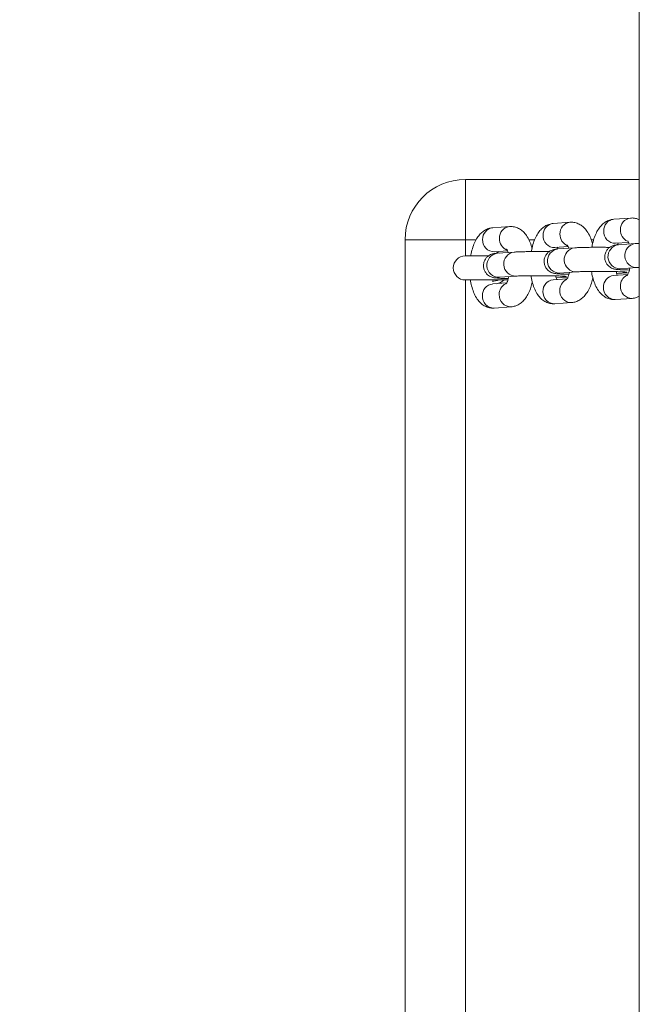
# Model space of a CAD drawing. Units: millimetres. Extents: x -154 to 1233, y 109 to 981.
# Drawn here: x 573 to 589, y 354 to 379 of the extents above; entities that cross this region are included whole.
import ezdxf

# ---------------------------------------------------------------- set-up
doc = ezdxf.new("R2010")
doc.units = ezdxf.units.MM
doc.header["$MEASUREMENT"] = 0
doc.layers.add('VP-DIM', color=7, linetype='Continuous')
doc.layers.add('VP-EQ', color=7, linetype='Continuous', true_color=0x8a3492)
doc.styles.get("Standard").update_dxf_attribs({"font": 'arial.ttf'})
doc.dimstyles.get("Standard").update_dxf_attribs({"dimtxt": 14, "dimasz": 20, "dimexe": 20, "dimexo": 50, "dimgap": 20, "dimtad": 0, "dimdec": 0, "dimzin": 0, "dimdsep": 46, "dimtxsty": 'Standard', "dimcen": -0.09, "dimadec": 0, "dimazin": 0, "dimtfac": 1, "dimtdec": 4, "dimtofl": 0, "dimtmove": 0, "dimatfit": 3, "dimfxl": 70, "dimfxlon": 1, "dimtolj": 1, "dimtzin": 0, "dimarcsym": 0})

# ---------------------------------------------------------------- blocks, each defined once
blk = doc.blocks.new('*D110')
at = {"layer": 'Defpoints', "color": 0}
for p in [(691.009, 780.226), (1114.087, 780.226), (489.72, 108.552)]:
    blk.add_point(p, dxfattribs=at)
at = {"layer": 'VP-DIM', "color": 0, "lineweight": -2}
for p, q in [((1044.087, 780.226), (1134.087, 780.226)), ((1114.087, 760.226), (1114.087, 479.929)), ((1114.087, 128.552), (1114.087, 408.849)), ((1044.087, 108.552), (1134.087, 108.552))]:
    blk.add_line(p, q, dxfattribs=at)
at = {"layer": 'VP-DIM', "color": 0}
for points in [[(1117.42, 760.226), (1110.753, 760.226), (1114.087, 780.226)], [(1110.753, 128.552), (1117.42, 128.552), (1114.087, 108.552)]]:
    blk.add_solid(points, dxfattribs=at)
at = {"layer": 'VP-DIM', "color": 0, "insert": (1114.087, 444.389), "char_height": 14, "attachment_point": 5, "rotation": 90}
blk.add_mtext('\\A1;675', dxfattribs=at)
blk = doc.blocks.new('WD0594_')
at = {"color": 0, "linetype": 'Continuous', "lineweight": 18}
for p, q in [((1968.363, 570.534), (2010.363, 570.534)), ((2010.363, 569.034), (2010.363, 570.534)), ((2009.363, 569.034), (1969.363, 569.034)), ((2009.363, 569.034), (2009.363, 567.969)), ((2009.963, 568.457), (2009.963, 569.034)), ((2010.363, 569.034), (2009.963, 569.034)), ((2011.863, 569.034), (2010.363, 569.034)), ((2010.363, 568.764), (2010.363, 569.034)), ((2011.863, 569.034), (2011.863, 564.711)), ((2008.664, 568.316), (2008.694, 567.897)), ((2009.288, 568.007), (2009.263, 568.358)), ((2009.429, 568.196), (2009.458, 567.777)), ((2010.057, 567.819), (2010.027, 568.238)), ((2010.054, 568.249), (2010.032, 568.179)), ((2010.052, 568.252), (2010.073, 568.241)), ((2010.063, 568.311), (2010.086, 567.984)), ((2010.691, 567.935), (2010.662, 568.353)), ((2010.363, 567.308), (2010.363, 567.454)), ((2008.77, 566.809), (2008.8, 566.39)), ((2009.394, 566.5), (2009.369, 566.851)), ((2009.416, 566.774), (2009.434, 566.506)), ((2010.163, 566.312), (2010.134, 566.731)), ((2010.17, 566.804), (2010.193, 566.477)), ((2010.798, 566.428), (2010.768, 566.846)), ((2009.535, 566.689), (2009.565, 566.27)), ((2010.363, 565.84), (2010.363, 565.903)), ((2008.877, 565.302), (2008.906, 564.883)), ((2009.5, 564.993), (2009.475, 565.344)), ((2009.522, 565.267), (2009.541, 564.999)), ((2010.269, 564.805), (2010.24, 565.224)), ((2010.276, 565.297), (2010.299, 564.97)), ((2010.904, 564.921), (2010.874, 565.339)), ((2009.641, 565.182), (2009.671, 564.763)), ((2064.775, 564.715), (1800.164, 564.695))]:
    blk.add_line(p, q, dxfattribs=at)
for centre, radius, start, end in [((2010.363, 569.034), 1.5, 0, 90), ((2009.663, 569.034), 0.3, 0, 180), ((2008.954, 568.32), 0.29, 87.1304, 180.7865), ((2008.983, 568.328), 0.281, 6.0035, 92.9579), ((2009.73, 568.197), 0.301, 7.7138, 180.3462), ((2010.351, 568.317), 0.288, 86.6616, 181.2552), ((2010.38, 568.321), 0.283, 6.4396, 92.5218), ((2008.984, 567.901), 0.29, 87.1279, 180.8592), ((2009.006, 567.897), 0.294, 26.6424, 91.5253), ((2009.663, 568.334), 0.4, 190.1727, 221.9292), ((2009.663, 568.334), 0.33, 174.0406, 204.62), ((2010.388, 567.884), 0.302, 88.2924, 157.9596), ((2010.41, 567.903), 0.284, 7.307, 92.4942), ((2009.759, 567.779), 0.301, 7.7063, 180.3155), ((2009.06, 566.813), 0.29, 87.1304, 180.7865), ((2009.089, 566.821), 0.281, 6.0035, 92.9579), ((2009.836, 566.69), 0.301, 7.7138, 180.3462), ((2010.457, 566.81), 0.288, 86.6616, 181.2552), ((2010.486, 566.815), 0.283, 6.4396, 92.5218), ((2009.09, 566.394), 0.29, 87.1279, 180.8592), ((2009.112, 566.389), 0.294, 27.6474, 91.4928), ((2009.686, 566.523), 0.253, 155.3325, 183.9679), ((2009.865, 566.272), 0.301, 7.7063, 180.3155), ((2010.495, 566.377), 0.302, 88.2924, 157.9596), ((2010.516, 566.396), 0.284, 7.307, 92.4942), ((2009.166, 565.306), 0.29, 87.1304, 180.7865), ((2009.196, 565.315), 0.281, 6.0035, 92.9579), ((2009.942, 565.184), 0.301, 7.7138, 180.3462), ((2010.563, 565.304), 0.288, 86.6616, 181.2552), ((2010.593, 565.308), 0.283, 6.4396, 92.5218), ((2009.196, 564.887), 0.29, 87.1279, 180.8592), ((2009.218, 564.883), 0.294, 26.6424, 91.5253), ((2009.793, 565.016), 0.253, 155.3325, 183.9679), ((2009.971, 564.765), 0.301, 7.7063, 180.3155), ((2010.601, 564.869), 0.304, 88.3838, 155.0976), ((2010.622, 564.889), 0.284, 7.307, 92.4942)]:
    blk.add_arc(centre, radius, start, end, dxfattribs=at)
for points, knots in [([(2009.363, 568.907), (2009.354, 568.906), (2009.288, 568.898), (2009.172, 568.869), (2009.019, 568.817), (2008.891, 568.746), (2008.791, 568.661), (2008.721, 568.569), (2008.676, 568.465), (2008.662, 568.378), (2008.664, 568.329), (2008.664, 568.316)], [0, 0, 0, 0, 0.023802, 0.173303, 0.328339, 0.492574, 0.622176, 0.739577, 0.851125, 0.960667, 1, 1, 1, 1]), ([(2010.662, 568.353), (2010.657, 568.39), (2010.646, 568.462), (2010.596, 568.561), (2010.528, 568.648), (2010.437, 568.725), (2010.322, 568.793), (2010.181, 568.849), (2010.058, 568.884), (2009.981, 568.895), (2009.963, 568.898)], [0, 0, 0, 0, 0.116254, 0.233014, 0.352489, 0.481898, 0.627428, 0.787858, 0.949536, 1, 1, 1, 1]), ([(2010.027, 568.238), (2010.026, 568.25), (2010.024, 568.279), (2010.02, 568.312), (2010.011, 568.358), (2009.993, 568.408), (2009.961, 568.463), (2009.91, 568.516), (2009.839, 568.56), (2009.752, 568.584), (2009.66, 568.58), (2009.58, 568.551), (2009.518, 568.508), (2009.474, 568.459), (2009.446, 568.411), (2009.43, 568.369), (2009.421, 568.336), (2009.416, 568.305), (2009.411, 568.263), (2009.406, 568.2), (2009.401, 568.098), (2009.399, 568.019), (2009.398, 567.969), (2009.398, 567.966)], [0, 0, 0, 0, 0.047576, 0.109722, 0.145476, 0.177809, 0.215764, 0.259285, 0.308343, 0.361696, 0.416219, 0.467025, 0.510478, 0.548705, 0.582312, 0.611689, 0.637346, 0.668249, 0.718591, 0.814643, 0.901693, 0.993371, 1, 1, 1, 1]), ([(2009.427, 568.22), (2009.427, 568.219), (2009.427, 568.218), (2009.428, 568.204), (2009.429, 568.196)], [0, 0, 0, 0, 0.35706, 1, 1, 1, 1]), ([(2009.446, 567.953), (2009.426, 567.957), (2009.373, 567.969), (2009.312, 567.993), (2009.271, 568.014), (2009.258, 568.027), (2009.261, 568.023), (2009.261, 568.023)], [0, 0, 0, 0, 0.1842671, 0.4875288, 0.7393032, 0.9779228, 1, 1, 1, 1]), ([(2010.127, 568.006), (2010.126, 568.005), (2010.125, 568.004), (2010.097, 567.987), (2010.062, 567.975), (2010.046, 567.969)], [0, 0, 0, 0, 0.292161, 0.678958, 1, 1, 1, 1]), ([(2010.15, 567.376), (2010.16, 567.378), (2010.226, 567.392), (2010.336, 567.435), (2010.465, 567.504), (2010.565, 567.589), (2010.635, 567.682), (2010.68, 567.785), (2010.694, 567.872), (2010.692, 567.922), (2010.691, 567.935)], [0, 0, 0, 0, 0.033129, 0.214453, 0.406535, 0.558112, 0.69542, 0.825882, 0.953998, 1, 1, 1, 1]), ([(2008.694, 567.897), (2008.699, 567.861), (2008.71, 567.788), (2008.759, 567.689), (2008.828, 567.602), (2008.919, 567.525), (2009.034, 567.458), (2009.166, 567.403), (2009.266, 567.379), (2009.312, 567.368)], [0, 0, 0, 0, 0.12593, 0.252408, 0.381827, 0.522007, 0.679648, 0.853431, 1, 1, 1, 1]), ([(2009.458, 567.777), (2009.459, 567.767), (2009.461, 567.741), (2009.464, 567.674), (2009.466, 567.574), (2009.468, 567.451), (2009.47, 567.313), (2009.47, 567.166), (2009.469, 567.02), (2009.467, 566.88), (2009.464, 566.754), (2009.46, 566.648), (2009.456, 566.574), (2009.453, 566.532), (2009.452, 566.527), (2009.452, 566.525)], [0, 0, 0, 0, 0.044696, 0.121233, 0.203104, 0.288002, 0.374108, 0.460716, 0.5475, 0.634228, 0.720653, 0.806397, 0.890591, 0.956155, 1, 1, 1, 1]), ([(2010.068, 566.951), (2010.068, 566.984), (2010.069, 567.065), (2010.07, 567.202), (2010.069, 567.351), (2010.068, 567.494), (2010.065, 567.621), (2010.062, 567.735), (2010.059, 567.79), (2010.057, 567.819)], [0, 0, 0, 0, 0.100561, 0.2477, 0.394765, 0.541991, 0.689731, 0.838673, 1, 1, 1, 1]), ([(2009.469, 567.4), (2009.46, 567.399), (2009.394, 567.391), (2009.278, 567.362), (2009.125, 567.31), (2008.997, 567.239), (2008.897, 567.154), (2008.827, 567.062), (2008.782, 566.959), (2008.768, 566.872), (2008.77, 566.822), (2008.77, 566.809)], [0, 0, 0, 0, 0.023291, 0.1728702, 0.3279874, 0.4923081, 0.6219782, 0.7394405, 0.8510472, 0.9606463, 1, 1, 1, 1]), ([(2010.768, 566.846), (2010.763, 566.883), (2010.752, 566.955), (2010.703, 567.054), (2010.634, 567.141), (2010.543, 567.218), (2010.428, 567.286), (2010.287, 567.342), (2010.164, 567.377), (2010.087, 567.388), (2010.069, 567.391)], [0, 0, 0, 0, 0.116201, 0.232907, 0.352327, 0.481677, 0.62714, 0.787496, 0.9491, 1, 1, 1, 1]), ([(2010.134, 566.731), (2010.133, 566.743), (2010.13, 566.773), (2010.127, 566.805), (2010.117, 566.851), (2010.099, 566.901), (2010.067, 566.956), (2010.016, 567.01), (2009.945, 567.054), (2009.858, 567.077), (2009.766, 567.073), (2009.686, 567.044), (2009.624, 567.001), (2009.58, 566.952), (2009.552, 566.904), (2009.536, 566.862), (2009.527, 566.829), (2009.522, 566.798), (2009.517, 566.756), (2009.512, 566.693), (2009.508, 566.591), (2009.505, 566.512), (2009.504, 566.461), (2009.504, 566.457)], [0, 0, 0, 0, 0.047532, 0.10962, 0.145341, 0.177644, 0.215564, 0.259044, 0.308057, 0.361361, 0.415834, 0.466592, 0.510005, 0.548197, 0.581772, 0.611122, 0.636755, 0.66763, 0.717926, 0.813888, 0.900858, 0.99245, 1, 1, 1, 1]), ([(2009.375, 566.759), (2009.391, 566.766), (2009.415, 566.776), (2009.452, 566.785), (2009.464, 566.788)], [0, 0, 0, 0, 0.663502, 1, 1, 1, 1]), ([(2009.533, 566.713), (2009.533, 566.712), (2009.533, 566.711), (2009.534, 566.697), (2009.535, 566.689)], [0, 0, 0, 0, 0.35706, 1, 1, 1, 1]), ([(2010.132, 566.756), (2010.138, 566.754), (2010.161, 566.746), (2010.171, 566.739), (2010.179, 566.734)], [0, 0, 0, 0, 0.262988, 1, 1, 1, 1]), ([(2009.552, 566.446), (2009.532, 566.45), (2009.479, 566.462), (2009.418, 566.486), (2009.378, 566.507), (2009.364, 566.52), (2009.367, 566.516), (2009.367, 566.516)], [0, 0, 0, 0, 0.1842671, 0.4875288, 0.7393032, 0.9779228, 1, 1, 1, 1]), ([(2010.233, 566.499), (2010.232, 566.498), (2010.231, 566.497), (2010.203, 566.48), (2010.168, 566.468), (2010.153, 566.462)], [0, 0, 0, 0, 0.292161, 0.678958, 1, 1, 1, 1]), ([(2008.8, 566.39), (2008.805, 566.354), (2008.816, 566.281), (2008.865, 566.182), (2008.934, 566.095), (2009.025, 566.019), (2009.141, 565.951), (2009.272, 565.896), (2009.372, 565.872), (2009.418, 565.861)], [0, 0, 0, 0, 0.12593, 0.252408, 0.381827, 0.522007, 0.679648, 0.853431, 1, 1, 1, 1]), ([(2009.565, 566.27), (2009.565, 566.26), (2009.567, 566.234), (2009.57, 566.167), (2009.573, 566.067), (2009.575, 565.944), (2009.576, 565.806), (2009.576, 565.659), (2009.575, 565.513), (2009.573, 565.373), (2009.57, 565.247), (2009.566, 565.141), (2009.563, 565.067), (2009.559, 565.025), (2009.559, 565.02), (2009.558, 565.018)], [0, 0, 0, 0, 0.044696, 0.121233, 0.203104, 0.288002, 0.374108, 0.460716, 0.5475, 0.634228, 0.720653, 0.806397, 0.890591, 0.956155, 1, 1, 1, 1]), ([(2010.174, 565.444), (2010.174, 565.477), (2010.175, 565.558), (2010.176, 565.695), (2010.176, 565.844), (2010.174, 565.987), (2010.172, 566.114), (2010.168, 566.228), (2010.165, 566.283), (2010.163, 566.312)], [0, 0, 0, 0, 0.100561, 0.2477, 0.394765, 0.541991, 0.689731, 0.838673, 1, 1, 1, 1]), ([(2010.256, 565.869), (2010.266, 565.871), (2010.332, 565.885), (2010.442, 565.928), (2010.571, 565.997), (2010.671, 566.082), (2010.741, 566.175), (2010.786, 566.278), (2010.8, 566.365), (2010.798, 566.415), (2010.798, 566.428)], [0, 0, 0, 0, 0.033129, 0.214453, 0.406535, 0.558112, 0.69542, 0.825882, 0.953998, 1, 1, 1, 1]), ([(2009.575, 565.893), (2009.566, 565.892), (2009.5, 565.884), (2009.384, 565.855), (2009.231, 565.803), (2009.103, 565.732), (2009.003, 565.647), (2008.933, 565.555), (2008.888, 565.452), (2008.874, 565.365), (2008.876, 565.315), (2008.877, 565.302)], [0, 0, 0, 0, 0.023291, 0.1728702, 0.3279874, 0.4923081, 0.6219782, 0.7394405, 0.8510472, 0.9606463, 1, 1, 1, 1]), ([(2010.874, 565.339), (2010.869, 565.376), (2010.858, 565.449), (2010.809, 565.547), (2010.74, 565.634), (2010.649, 565.711), (2010.534, 565.779), (2010.393, 565.835), (2010.27, 565.87), (2010.193, 565.882), (2010.175, 565.884)], [0, 0, 0, 0, 0.116201, 0.232907, 0.352327, 0.481677, 0.62714, 0.787496, 0.9491, 1, 1, 1, 1]), ([(2010.24, 565.224), (2010.239, 565.237), (2010.237, 565.266), (2010.233, 565.299), (2010.223, 565.344), (2010.205, 565.394), (2010.173, 565.449), (2010.122, 565.503), (2010.051, 565.547), (2009.964, 565.57), (2009.873, 565.566), (2009.792, 565.537), (2009.73, 565.494), (2009.686, 565.445), (2009.658, 565.397), (2009.642, 565.355), (2009.633, 565.322), (2009.628, 565.291), (2009.623, 565.249), (2009.618, 565.186), (2009.614, 565.084), (2009.611, 565.005), (2009.61, 564.954), (2009.61, 564.95)], [0, 0, 0, 0, 0.047532, 0.10962, 0.145341, 0.177644, 0.215564, 0.259044, 0.308057, 0.361361, 0.415834, 0.466592, 0.510005, 0.548197, 0.581772, 0.611122, 0.636755, 0.66763, 0.717926, 0.813888, 0.900858, 0.99245, 1, 1, 1, 1]), ([(2009.482, 565.252), (2009.497, 565.259), (2009.521, 565.269), (2009.558, 565.278), (2009.571, 565.281)], [0, 0, 0, 0, 0.663502, 1, 1, 1, 1]), ([(2010.238, 565.249), (2010.244, 565.247), (2010.267, 565.239), (2010.278, 565.232), (2010.286, 565.227)], [0, 0, 0, 0, 0.262988, 1, 1, 1, 1]), ([(2009.658, 564.939), (2009.638, 564.943), (2009.585, 564.955), (2009.525, 564.979), (2009.484, 565), (2009.47, 565.013), (2009.473, 565.009), (2009.474, 565.009)], [0, 0, 0, 0, 0.184267, 0.487529, 0.739303, 0.977923, 1, 1, 1, 1]), ([(2009.639, 565.206), (2009.639, 565.205), (2009.639, 565.204), (2009.641, 565.191), (2009.641, 565.182)], [0, 0, 0, 0, 0.35706, 1, 1, 1, 1]), ([(2010.339, 564.992), (2010.338, 564.991), (2010.337, 564.99), (2010.309, 564.973), (2010.275, 564.961), (2010.259, 564.955)], [0, 0, 0, 0, 0.292161, 0.678958, 1, 1, 1, 1]), ([(2008.906, 564.883), (2008.911, 564.846), (2008.919, 564.785), (2008.947, 564.732), (2008.958, 564.711)], [0, 0, 0, 0, 0.59913, 1, 1, 1, 1]), ([(2009.671, 564.763), (2009.671, 564.754), (2009.672, 564.741), (2009.673, 564.721), (2009.673, 564.715)], [0, 0, 0, 0, 0.715291, 1, 1, 1, 1]), ([(2010.274, 564.711), (2010.274, 564.712), (2010.273, 564.752), (2010.271, 564.779), (2010.269, 564.805)], [0, 0, 0, 0, 0.013079, 1, 1, 1, 1]), ([(2010.862, 564.711), (2010.871, 564.732), (2010.897, 564.784), (2010.906, 564.858), (2010.904, 564.908), (2010.904, 564.921)], [0, 0, 0, 0, 0.314872, 0.818987, 1, 1, 1, 1])]:
    blk.add_open_spline(points, degree=3, knots=knots, dxfattribs=at)
blk = doc.blocks.new('WD0594_2D')
at = {"layer": 'VP-EQ', "color": 0, "rotation": 90.0000000000001}
blk.add_blockref('WD0594_', (1153.075, -1637.26), dxfattribs=at)

msp = doc.modelspace()

# ---------------------------------------------------------------- block references
at = {"layer": 'VP-EQ', "color": 0}
msp.add_blockref('WD0594_2D', (0, 0), dxfattribs=at)

# ---------------------------------------------------------------- dimensions: what is measured, and where the dimension line sits
at = {"layer": 'VP-DIM', "color": 0}
dim = msp.add_linear_dim(base=(1114.087, 780.226), p1=(489.72, 108.552), p2=(691.009, 780.226), angle=90, text='675', dimstyle='Standard', dxfattribs=at)
dim.commit()
dim.dimension.update_dxf_attribs({"geometry": '*D110', "text_midpoint": (1114.087, 444.389)})

doc.saveas('drawing.dxf')
